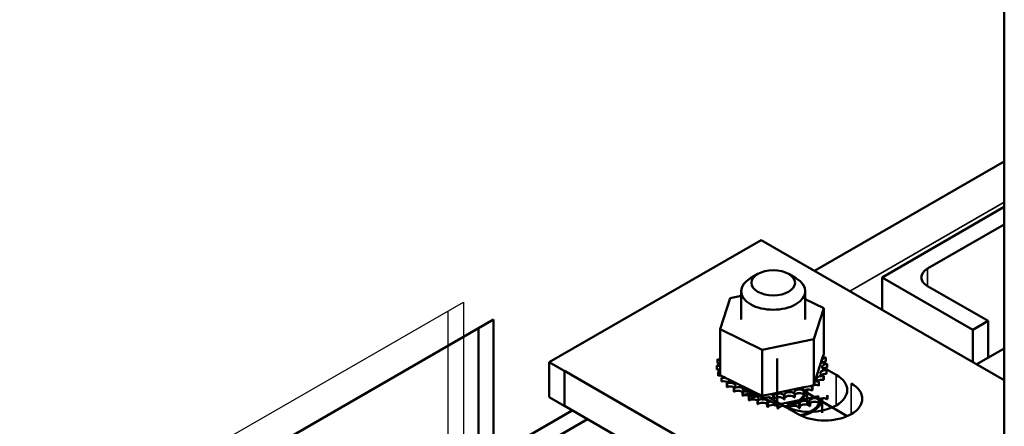
# Model space of a CAD drawing. Units: inches. Extents: x -79 to 352, y -70 to 193.
# Drawn here: x 281 to 287, y 154 to 156 of the extents above; entities that cross this region are included whole.
import ezdxf

# ---------------------------------------------------------------- set-up
doc = ezdxf.new("R2010")
doc.units = ezdxf.units.IN
doc.header["$MEASUREMENT"] = 0
doc.layers.add('Visible (ANSI)', color=7, linetype='Continuous', lineweight=50)
doc.layers.add('Visible Narrow (ANSI)', color=7, linetype='Continuous', lineweight=35)

msp = doc.modelspace()

# ---------------------------------------------------------------- linework, layer by layer
at = {"color": 7}
for p, q in [((286.7556, 126.1667), (286.7556, 173.1736)), ((275.7043, 149.9399), (283.5957, 154.4842)), ((283.5957, 154.4842), (283.5957, 145.3604)), ((283.5073, 145.4113), (283.5073, 154.4333))]:
    msp.add_line(p, q, dxfattribs=at)
at = {"layer": 'Visible (ANSI)', "color": 7}
for p, q in [((286.7556, 126.1667), (286.7556, 173.1736)), ((285.6467, 154.6664), (286.7556, 155.3049)), ((286.7556, 155.0389), (286.042, 154.628)), ((286.3072, 154.6789), (286.7556, 154.9371)), ((284.0975, 154.1333), (285.3349, 154.8459)), ((285.3349, 154.8459), (286.7556, 154.0278)), ((285.3151, 154.6479), (285.2725, 154.6232)), ((285.4961, 154.6479), (285.5387, 154.6232)), ((286.042, 154.628), (286.5723, 154.3226)), ((286.042, 154.4387), (286.042, 154.628)), ((286.6607, 154.3735), (286.3072, 154.5771)), ((285.0965, 154.3253), (285.1548, 154.5067)), ((285.1548, 154.5067), (285.2181, 154.5196)), ((285.2181, 154.5472), (285.2181, 154.3828)), ((285.5931, 154.5472), (285.5931, 154.3828)), ((285.5931, 154.5014), (285.7006, 154.4485)), ((285.7006, 154.4485), (285.6422, 154.2671)), ((285.7006, 154.4485), (285.7006, 154.1796)), ((275.8811, 149.8381), (283.7724, 154.3824)), ((275.8811, 149.8381), (283.7724, 154.3824)), ((283.7724, 154.3824), (283.7724, 153.4852)), ((283.7724, 154.3824), (283.7724, 153.587)), ((283.684, 153.4343), (283.684, 154.3315)), ((283.684, 153.5361), (283.684, 154.3315)), ((285.0965, 154.3253), (285.0965, 154.0563)), ((285.3402, 154.2055), (285.0965, 154.3253)), ((286.5723, 154.3226), (286.6607, 154.3735)), ((286.5723, 154.1333), (286.5723, 154.3226)), ((286.6607, 154.1589), (286.6607, 154.3735)), ((285.6422, 154.2671), (285.3402, 154.2055)), ((285.6422, 154.2671), (285.6422, 153.9981)), ((285.3402, 154.2055), (285.3402, 153.9365)), ((286.5943, 154.1207), (286.7556, 154.2136)), ((285.0797, 154.1481), (285.0797, 154.1268)), ((285.096, 154.1833), (285.096, 154.1621)), ((285.4286, 154.1546), (285.4286, 153.8856)), ((285.6497, 154.0213), (285.6945, 154.1608)), ((285.6945, 154.1608), (285.7006, 154.1796)), ((285.7139, 154.1586), (285.7139, 154.1374)), ((284.0975, 153.929), (284.0975, 154.1333)), ((286.7556, 152.6026), (284.0975, 154.1333)), ((285.0755, 154.1135), (285.0755, 154.0922)), ((285.0756, 154.1117), (285.0756, 154.0904)), ((285.7059, 154.0989), (285.7733, 154.06)), ((285.7216, 154.1224), (285.7216, 154.1012)), ((284.1859, 153.8781), (284.1859, 154.0824)), ((286.7556, 152.6026), (284.1859, 154.0824)), ((285.0832, 154.0773), (285.0832, 154.056)), ((285.0839, 154.0755), (285.0839, 154.0543)), ((285.0965, 154.0563), (285.1148, 154.0473)), ((285.1031, 154.0426), (285.1031, 154.0214)), ((285.1043, 154.041), (285.1043, 154.0197)), ((285.1148, 154.0473), (285.1247, 154.0425)), ((285.1247, 154.0425), (285.1461, 154.0319)), ((285.1461, 154.0319), (285.3032, 153.9547)), ((285.7, 154.0509), (285.7, 154.0296)), ((285.7011, 154.0526), (285.7011, 154.0313)), ((285.7169, 154.0861), (285.7169, 154.0648)), ((285.7174, 154.0878), (285.7174, 154.0666)), ((285.1343, 154.0109), (285.1343, 153.9896)), ((285.136, 154.0094), (285.136, 153.9882)), ((285.1756, 153.9832), (285.1756, 153.962)), ((285.1779, 153.982), (285.1779, 153.9608)), ((285.2345, 153.981), (285.3916, 153.9038)), ((285.392, 153.9471), (285.5847, 153.9864)), ((285.5847, 153.9864), (285.6212, 153.9938)), ((285.6212, 153.9938), (285.6282, 153.9953)), ((285.6282, 153.9953), (285.6422, 153.9981)), ((285.6325, 153.9896), (285.6325, 153.9683)), ((285.6346, 153.9909), (285.6346, 153.9696)), ((285.6422, 153.9981), (285.6497, 154.0213)), ((285.6715, 154.0183), (285.6715, 153.9971)), ((285.6731, 154.0198), (285.6731, 153.9986)), ((286.7556, 152.3982), (284.0975, 153.929)), ((285.2255, 153.9608), (285.2255, 153.9395)), ((285.2282, 153.9598), (285.2282, 153.9386)), ((285.264, 153.9323), (285.264, 153.9111)), ((285.2662, 153.9311), (285.2662, 153.9099)), ((285.2821, 153.9444), (285.2821, 153.9231)), ((285.285, 153.9437), (285.285, 153.9225)), ((285.3032, 153.9547), (285.3402, 153.9365)), ((285.3402, 153.9365), (285.3438, 153.9372)), ((285.3432, 153.9346), (285.3432, 153.9134)), ((285.3438, 153.9372), (285.3477, 153.938)), ((285.3462, 153.9343), (285.3462, 153.9131)), ((285.3477, 153.938), (285.392, 153.9471)), ((285.4061, 153.9132), (285.3798, 153.9283)), ((285.4063, 153.9319), (285.4063, 153.9107)), ((285.4094, 153.932), (285.4094, 153.9107)), ((285.4692, 153.9364), (285.4692, 153.9151)), ((285.4722, 153.9368), (285.4722, 153.9155)), ((285.4804, 153.8962), (285.6731, 153.9355)), ((285.5294, 153.9478), (285.5294, 153.9265)), ((285.5322, 153.9485), (285.5322, 153.9273)), ((285.5845, 153.9658), (285.5845, 153.9445)), ((285.587, 153.9668), (285.587, 153.9455)), ((285.6031, 153.8882), (285.6031, 153.9731)), ((285.7499, 153.8692), (285.6031, 153.9537)), ((285.6915, 153.8373), (285.6915, 153.9222)), ((285.7209, 153.9387), (285.7209, 153.9174)), ((285.723, 153.94), (285.723, 153.9187)), ((286.7556, 152.3982), (284.1859, 153.8781)), ((285.3139, 153.9099), (285.3139, 153.8886)), ((285.3165, 153.9089), (285.3165, 153.8877)), ((285.3705, 153.8935), (285.3705, 153.8722)), ((285.3734, 153.8928), (285.3734, 153.8716)), ((285.3916, 153.9038), (285.4286, 153.8856)), ((285.4622, 153.8809), (285.4094, 153.9113)), ((285.4286, 153.8856), (285.4322, 153.8863)), ((285.4315, 153.8837), (285.4315, 153.8625)), ((285.4322, 153.8863), (285.4361, 153.8871)), ((285.4346, 153.8834), (285.4346, 153.8622)), ((285.4361, 153.8871), (285.4804, 153.8962)), ((285.4945, 153.8623), (285.4682, 153.8774)), ((285.4947, 153.881), (285.4947, 153.8598)), ((285.4978, 153.8811), (285.4978, 153.8598)), ((285.5506, 153.83), (285.4978, 153.8604)), ((285.5576, 153.8855), (285.5576, 153.8642)), ((285.5606, 153.8859), (285.5606, 153.8646)), ((285.6178, 153.8969), (285.6178, 153.8756)), ((285.6206, 153.8976), (285.6206, 153.8764)), ((285.6729, 153.9149), (285.6729, 153.8936)), ((285.6754, 153.9159), (285.6754, 153.8946)), ((285.8382, 153.8183), (285.6915, 153.9028)), ((281.5808, 152.325), (284.2318, 153.8516)), ((281.6692, 152.2741), (284.3202, 153.8007))]:
    msp.add_line(p, q, dxfattribs=at)
msp.add_ellipse((285.4056, 154.5962), major_axis=(0.1275, 0), ratio=0.575862, dxfattribs=at)
for centre, major_axis, start_param, end_param in [((286.3956, 154.628), (-0.125, 0), 5.497787, 7.068583), ((285.4056, 154.5472), (-0.1875, 0), 5.50164, 10.206324), ((285.3985, 154.1179), (-0.3232, 0), 6.110966, 6.120511), ((285.0762, 154.1308), (-0.0302, 0), 3.972477, 4.596416), ((285.0867, 154.1668), (0.0302, 0), 4.493469, 5.042655), ((285.3985, 154.1179), (-0.3232, 0), 5.919665, 5.924162), ((285.0867, 154.1668), (-0.0302, 0), 4.382123, 4.400067), ((285.0867, 154.1455), (0.0302, 0), 1.24053, 1.258474), ((285.7191, 154.1415), (-0.0302, 0), 4.886168, 7.934358), ((285.7049, 154.1771), (0.0302, 0), 4.360312, 4.989115), ((285.3985, 154.1179), (0.3232, 0), 0.22048, 0.230025), ((285.0762, 154.1308), (0.0302, 0), 4.689818, 5.452301), ((285.3985, 154.1179), (-0.3232, 0), 0.02413, 0.033676), ((285.3985, 154.0967), (-0.3232, 0), 0.02413, 0.033676), ((285.078, 154.0944), (-0.0302, 0), 4.051844, 4.792766), ((285.078, 154.0731), (0.0302, 0), 0.910252, 1.651173), ((285.0762, 154.1096), (0.0302, 0), 0.830885, 1.454823), ((285.7209, 154.1051), (-0.0302, 0), 4.689818, 7.738009), ((285.7191, 154.1203), (0.0302, 0), 1.744575, 2.483392), ((285.7209, 154.0838), (0.0302, 0), 1.548226, 2.483392), ((285.3985, 154.1179), (0.3232, 0), 0.02413, 0.033676), ((285.078, 154.0944), (0.0302, 0), 4.886168, 5.372933), ((285.3985, 154.1179), (-0.3232, 0), 0.22048, 0.230025), ((285.3985, 154.0967), (-0.3232, 0), 0.22048, 0.230025), ((285.0921, 154.0588), (-0.0302, 0), 4.567281, 4.989115), ((285.0921, 154.0375), (0.0302, 0), 1.277594, 1.847523), ((285.0921, 154.0588), (0.0302, 0), 5.082517, 5.56181), ((285.3985, 154.1179), (-0.3232, 0), 0.416829, 0.426375), ((285.1181, 154.0255), (-0.0302, 0), 4.49137, 5.185465), ((285.1181, 154.0255), (0.0302, 0), 5.278867, 6.661608), ((285.6177, 153.9705), (0.22, 0), 3.926991, 7.068583), ((285.6878, 154.035), (-0.0302, 0), 4.297119, 7.34531), ((285.6878, 154.0137), (0.0302, 0), 1.155526, 2.483392), ((285.7104, 154.0691), (-0.0302, 0), 4.493469, 7.541659), ((285.7104, 154.0478), (0.0302, 0), 1.351876, 2.483392), ((285.3985, 154.1179), (0.3232, 0), 5.914616, 5.924162), ((285.3985, 154.1179), (0.3232, 0), 6.110966, 6.120511), ((285.3985, 154.0967), (0.3232, 0), 6.110966, 6.120511), ((285.3985, 154.0967), (0.3232, 0), 3.558422, 3.567967), ((285.1181, 154.0043), (0.0302, 0), 0.658201, 2.043872), ((285.3985, 154.1179), (-0.3232, 0), 0.613179, 0.622724), ((285.3985, 154.0967), (0.3232, 0), 3.754772, 3.764317), ((285.1548, 153.9958), (0.0302, 0), 5.475216, 8.523407), ((285.1548, 153.9745), (0.0302, 0), 0.658201, 2.240222), ((285.3985, 154.1179), (-0.3232, 0), 0.809528, 0.819074), ((285.2008, 153.9707), (0.0302, 0), 5.671566, 8.719756), ((285.559, 153.9564), (-0.0302, 0), 3.708071, 6.756261), ((285.7061, 153.9196), (0.22, 0), 3.926991, 7.068583), ((285.6107, 153.9776), (-0.0302, 0), 5.750673, 6.952611), ((285.6107, 153.9563), (0.0302, 0), 0.762827, 2.483392), ((285.6107, 153.9776), (-0.0302, 0), 3.90442, 4.355106), ((285.6542, 154.0041), (0.0302, 0), 3.674999, 4.007367), ((285.6542, 153.9828), (0.0302, 0), 2.189904, 2.483392), ((285.3985, 154.1179), (-0.3232, 0), 2.380325, 2.38987), ((285.6542, 153.9828), (0.0302, 0), 0.959177, 1.968819), ((285.6542, 154.0041), (-0.0302, 0), 4.10077, 4.861583), ((285.3985, 154.1179), (-0.3232, 0), 2.576674, 2.58622), ((285.3985, 154.0967), (0.3232, 0), 5.718267, 5.727812), ((285.3985, 154.0967), (0.3232, 0), 5.914616, 5.924162), ((285.3985, 154.0967), (0.3232, 0), 3.951121, 3.960666), ((285.2008, 153.9495), (0.0302, 0), 0.611619, 2.436571), ((285.2432, 153.9449), (0.0302, 0), 5.475216, 8.523407), ((285.2432, 153.9236), (0.0302, 0), 0.658201, 2.240222), ((285.3985, 154.1179), (-0.3232, 0), 1.005878, 1.015423), ((285.3985, 154.0967), (0.3232, 0), 4.147471, 4.157016), ((285.2545, 153.9514), (0.0302, 0), 5.867915, 8.916106), ((285.2545, 153.9301), (0.0302, 0), 0.41527, 2.632921), ((285.4869, 154.067), (-0.3232, 0), 0.809528, 0.819074), ((285.2892, 153.9198), (0.0302, 0), 5.671566, 8.719756), ((285.3985, 154.1179), (-0.3232, 0), 1.202228, 1.211773), ((285.3985, 154.0967), (0.3232, 0), 4.34382, 4.353366), ((285.3137, 153.9384), (-0.0302, 0), 5.066739, 5.970863), ((285.3137, 153.9171), (-0.0302, 0), 3.360513, 5.970863), ((285.3429, 153.9005), (0.0302, 0), 5.867915, 8.916106), ((285.3137, 153.9384), (0.0302, 0), 6.064265, 6.21774), ((285.3985, 154.1179), (-0.3232, 0), 1.398577, 1.408122), ((285.3762, 153.9323), (-0.0302, 0), 5.946866, 6.167212), ((285.3762, 153.911), (-0.0302, 0), 3.164163, 6.167212), ((285.3762, 153.9323), (0.0302, 0), 6.260615, 7.300507), ((285.3985, 154.1179), (-0.3232, 0), 1.594927, 1.604472), ((285.4395, 153.9334), (0.0302, 0), 0.173779, 3.221969), ((285.4395, 153.9121), (-0.0302, 0), 3.315371, 6.202809), ((285.5012, 153.9415), (0.0302, 0), 0.370128, 3.418319), ((285.3985, 154.1179), (-0.3232, 0), 1.791276, 1.800822), ((285.5012, 153.9202), (-0.0302, 0), 3.511721, 6.006459), ((285.4056, 153.9749), (0.1875, 0), 5.087295, 6.002958), ((285.4056, 153.9749), (0.1975, 0), 5.115487, 6.267684), ((285.3985, 154.1179), (-0.3232, 0), 1.987626, 1.997171), ((285.3985, 154.0967), (0.3232, 0), 5.129218, 5.138764), ((285.559, 153.9352), (0.0302, 0), 0.566478, 2.668517), ((285.494, 153.924), (0.1975, 0), 5.115487, 6.267684), ((285.3985, 154.1179), (-0.3232, 0), 2.183975, 2.193521), ((285.3985, 154.0967), (0.3232, 0), 5.325568, 5.335113), ((285.4056, 153.9749), (0.1875, 0), 6.027543, 6.241302), ((285.6474, 153.9055), (-0.0302, 0), 3.708071, 6.756261), ((285.3985, 154.0967), (0.3232, 0), 5.521917, 5.531463), ((285.6991, 153.9267), (-0.0302, 0), 5.750673, 6.952611), ((285.6991, 153.9054), (0.0302, 0), 0.762827, 2.483392), ((285.494, 153.924), (0.1875, 0), 6.027543, 6.241302), ((285.4869, 154.0458), (0.3232, 0), 5.521917, 5.531463), ((285.4869, 154.0458), (0.3232, 0), 3.951121, 3.960666), ((285.2892, 153.8986), (0.0302, 0), 0.611619, 2.436571), ((285.4869, 154.067), (-0.3232, 0), 1.005878, 1.015423), ((285.4869, 154.0458), (0.3232, 0), 4.147471, 4.157016), ((285.3429, 153.8792), (0.0302, 0), 0.41527, 2.632921), ((285.3985, 154.0967), (0.3232, 0), 4.54017, 4.549715), ((285.4869, 154.067), (-0.3232, 0), 1.202228, 1.211773), ((285.4869, 154.0458), (0.3232, 0), 4.34382, 4.353366), ((285.4021, 153.8875), (-0.0302, 0), 5.066739, 5.970863), ((285.4021, 153.8662), (-0.0302, 0), 3.360513, 5.970863), ((285.3985, 154.0967), (0.3232, 0), 4.736519, 4.746065), ((285.4021, 153.8875), (0.0302, 0), 6.064265, 6.21774), ((285.4869, 154.067), (-0.3232, 0), 1.398577, 1.408122), ((285.4869, 154.0458), (0.3232, 0), 4.54017, 4.549715), ((285.4646, 153.8814), (-0.0302, 0), 5.946866, 6.167212), ((285.4646, 153.8601), (-0.0302, 0), 3.164163, 6.167212), ((285.3985, 154.0967), (0.3232, 0), 4.932869, 4.942414), ((285.4646, 153.8814), (0.0302, 0), 6.260615, 7.300507), ((285.4869, 154.067), (-0.3232, 0), 1.594927, 1.604472), ((285.4869, 154.0458), (0.3232, 0), 4.736519, 4.746065), ((285.5279, 153.8825), (0.0302, 0), 0.173779, 3.221969), ((285.5279, 153.8612), (-0.0302, 0), 3.315371, 6.202809), ((285.5896, 153.8906), (0.0302, 0), 0.370128, 3.418319), ((285.4869, 154.067), (-0.3232, 0), 1.791276, 1.800822), ((285.4869, 154.0458), (0.3232, 0), 4.932869, 4.942414), ((285.5896, 153.8694), (-0.0302, 0), 3.511721, 6.006459), ((285.494, 153.924), (0.1875, 0), 5.087295, 6.002958), ((285.4869, 154.067), (-0.3232, 0), 1.987626, 1.997171), ((285.4869, 154.0458), (0.3232, 0), 5.129218, 5.138764), ((285.6474, 153.8843), (0.0302, 0), 0.566478, 2.668517), ((285.4869, 154.067), (-0.3232, 0), 2.183975, 2.193521), ((285.4869, 154.0458), (0.3232, 0), 5.325568, 5.335113)]:
    msp.add_ellipse(centre, major_axis=major_axis, ratio=0.575862, start_param=start_param, end_param=end_param, dxfattribs=at)
at = {"layer": 'Visible Narrow (ANSI)', "color": 7}
for p, q in [((285.8532, 154.5475), (286.7556, 155.0671)), ((286.3072, 154.5771), (286.3072, 154.6789)), ((285.7733, 153.8809), (285.7733, 154.06)), ((285.8617, 153.83), (285.8617, 154.0091))]:
    msp.add_line(p, q, dxfattribs=at)

doc.saveas('drawing.dxf')
